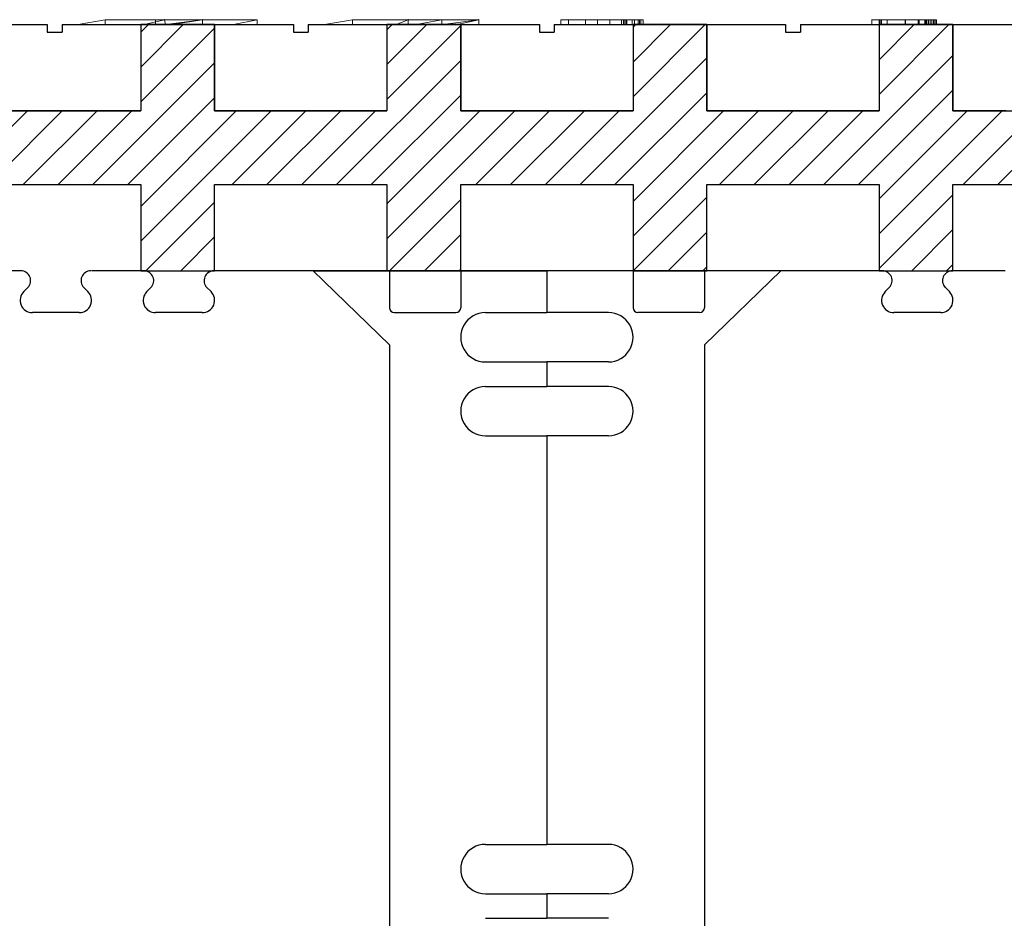
# Model space of a CAD drawing. Extents: x -22 to 149, y -36 to 89.
# Drawn here: x 63 to 83, y -14 to 4 of the extents above; entities that cross this region are included whole.
import ezdxf

# ---------------------------------------------------------------- set-up
doc = ezdxf.new("R2010")
doc.units = 0
doc.header["$MEASUREMENT"] = 0
doc.layers.add('1', color=7, linetype='CONTINUOUS')
doc.layers.add('20', color=84, linetype='CONTINUOUS')

msp = doc.modelspace()

# ---------------------------------------------------------------- linework, layer by layer
at = {"layer": '1', "color": 7, "linetype": 'CONTINUOUS'}
for p, q in [((58.393, 4.022), (63.093, 4.022)), ((63.093, 4.022), (63.093, 3.872)), ((63.393, 4.022), (63.393, 3.872)), ((63.393, 4.022), (68.093, 4.022)), ((64.993, 4.022), (64.993, 2.272)), ((64.993, 3.867), (65.148, 4.022)), ((64.993, 3.16), (65.855, 4.022)), ((66.493, 4.022), (66.493, 2.272)), ((68.093, 4.022), (68.093, 3.872)), ((68.393, 4.022), (68.393, 3.872)), ((68.393, 4.022), (73.093, 4.022)), ((69.993, 4.022), (69.993, 2.272)), ((69.993, 3.917), (70.098, 4.022)), ((69.993, 3.21), (70.805, 4.022)), ((69.993, 2.503), (71.493, 4.003)), ((71.493, 4.022), (71.493, 2.272)), ((73.093, 4.022), (73.093, 3.872)), ((73.393, 4.022), (73.393, 3.872)), ((73.393, 4.022), (78.093, 4.022)), ((74.993, 4.022), (74.993, 2.272)), ((74.993, 3.967), (75.048, 4.022)), ((74.993, 3.26), (75.755, 4.022)), ((74.993, 2.553), (76.462, 4.022)), ((76.493, 4.022), (76.493, 2.272)), ((78.093, 4.022), (78.093, 3.872)), ((78.393, 4.022), (78.393, 3.872)), ((78.393, 4.022), (83.093, 4.022)), ((79.993, 4.022), (79.993, 2.272)), ((79.993, 4.017), (79.997, 4.022)), ((79.993, 3.31), (80.704, 4.022)), ((79.993, 2.603), (81.411, 4.022)), ((81.493, 4.022), (81.493, 2.272)), ((63.093, 3.872), (63.393, 3.872)), ((64.993, 2.452), (66.493, 3.952)), ((68.093, 3.872), (68.393, 3.872)), ((73.093, 3.872), (73.393, 3.872)), ((78.093, 3.872), (78.393, 3.872)), ((64.019, 0.772), (66.493, 3.245)), ((68.969, 0.772), (71.493, 3.296)), ((73.919, 0.772), (76.493, 3.346)), ((78.869, 0.772), (81.493, 3.396)), ((74.626, 0.772), (76.493, 2.639)), ((79.576, 0.772), (81.493, 2.689)), ((64.727, 0.772), (66.493, 2.538)), ((69.676, 0.772), (71.493, 2.589)), ((59.993, -0.426), (62.691, 2.272)), ((61.493, 2.272), (64.993, 2.272)), ((61.898, 0.772), (63.398, 2.272)), ((62.605, 0.772), (64.105, 2.272)), ((63.312, 0.772), (64.812, 2.272)), ((64.993, 0.331), (66.934, 2.272)), ((64.993, -0.376), (67.641, 2.272)), ((66.493, 2.272), (69.993, 2.272)), ((66.848, 0.772), (68.348, 2.272)), ((67.555, 0.772), (69.055, 2.272)), ((68.262, 0.772), (69.762, 2.272)), ((69.993, 0.381), (71.883, 2.272)), ((69.993, -0.326), (72.59, 2.272)), ((71.493, 2.272), (74.993, 2.272)), ((71.798, 0.772), (73.298, 2.272)), ((72.505, 0.772), (74.005, 2.272)), ((73.212, 0.772), (74.712, 2.272)), ((74.993, 0.432), (76.833, 2.272)), ((74.993, -0.275), (77.54, 2.272)), ((76.493, 2.272), (79.993, 2.272)), ((76.747, 0.772), (78.247, 2.272)), ((77.454, 0.772), (78.954, 2.272)), ((78.162, 0.772), (79.662, 2.272)), ((79.993, 0.482), (81.783, 2.272)), ((79.993, -0.225), (82.49, 2.272)), ((81.493, 2.272), (84.993, 2.272)), ((81.697, 0.772), (83.197, 2.272)), ((82.404, 0.772), (83.904, 2.272)), ((61.493, 0.772), (64.993, 0.772)), ((64.993, 0.772), (64.993, 0.772)), ((64.993, 0.772), (64.993, -0.978)), ((66.493, -0.978), (66.493, 0.772)), ((66.493, 0.772), (66.493, 0.772)), ((66.493, 0.772), (69.993, 0.772)), ((69.993, 0.772), (69.993, 0.772)), ((69.993, 0.772), (69.993, -0.978)), ((71.493, -0.978), (71.493, 0.772)), ((71.493, 0.772), (71.493, 0.772)), ((71.493, 0.772), (74.993, 0.772)), ((74.993, 0.772), (74.993, 0.772)), ((74.993, 0.772), (74.993, -0.978)), ((76.493, -0.978), (76.493, 0.772)), ((76.493, 0.772), (76.493, 0.772)), ((76.493, 0.772), (79.993, 0.772)), ((79.993, 0.772), (79.993, 0.772)), ((79.993, 0.772), (79.993, -0.978)), ((81.493, -0.978), (81.493, 0.772)), ((81.493, 0.772), (81.493, 0.772)), ((81.493, 0.772), (84.993, 0.772)), ((65.098, -0.978), (66.493, 0.417)), ((70.048, -0.978), (71.493, 0.467)), ((74.997, -0.978), (76.493, 0.517)), ((79.993, -0.932), (81.493, 0.568)), ((75.704, -0.978), (76.493, -0.19)), ((80.654, -0.978), (81.493, -0.139)), ((65.805, -0.978), (66.493, -0.29)), ((70.755, -0.978), (71.493, -0.24)), ((62.556, -0.978), (61.493, -0.978)), ((65.056, -0.978), (63.993, -0.978)), ((64.993, -0.978), (64.993, -0.978)), ((64.993, -0.978), (66.493, -0.978)), ((73.243, -0.978), (66.493, -0.978)), ((66.493, -0.978), (66.493, -0.978)), ((70.043, -2.478), (68.493, -0.978)), ((68.493, -0.978), (73.243, -0.978)), ((69.993, -0.978), (69.993, -0.978)), ((69.993, -0.978), (71.493, -0.978)), ((70.043, -0.978), (70.043, -1.728)), ((71.462, -0.978), (71.493, -0.947)), ((71.493, -0.978), (71.493, -1.728)), ((71.493, -0.978), (71.493, -0.978)), ((80.056, -0.978), (73.243, -0.978)), ((77.993, -0.978), (73.243, -0.978)), ((73.243, -0.978), (73.243, -1.828)), ((74.993, -0.978), (74.993, -1.728)), ((74.993, -0.978), (74.993, -0.978)), ((74.993, -0.978), (76.493, -0.978)), ((76.412, -0.978), (76.493, -0.897)), ((76.443, -2.478), (77.993, -0.978)), ((76.443, -0.978), (76.443, -1.728)), ((76.493, -0.978), (76.493, -0.978)), ((79.993, -0.978), (79.993, -0.978)), ((79.993, -0.978), (81.493, -0.978)), ((81.361, -0.978), (81.493, -0.847)), ((82.556, -0.978), (81.493, -0.978)), ((81.493, -0.978), (81.493, -0.978)), ((62.616, -1.401), (62.698, -1.319)), ((63.92, -1.401), (63.838, -1.319)), ((65.116, -1.401), (65.198, -1.319)), ((66.42, -1.401), (66.338, -1.319)), ((80.116, -1.401), (80.198, -1.319)), ((81.42, -1.401), (81.338, -1.319)), ((63.743, -1.828), (62.793, -1.828)), ((66.243, -1.828), (65.293, -1.828)), ((70.143, -1.828), (71.393, -1.828)), ((71.993, -1.828), (73.243, -1.828)), ((74.493, -1.828), (73.243, -1.828)), ((76.343, -1.828), (75.093, -1.828)), ((81.243, -1.828), (80.293, -1.828)), ((70.043, -2.478), (70.043, -14.478)), ((76.443, -2.478), (76.443, -14.478)), ((71.993, -2.828), (73.243, -2.828)), ((74.493, -2.828), (73.243, -2.828)), ((73.243, -2.828), (73.243, -3.328)), ((71.993, -3.328), (73.243, -3.328)), ((74.493, -3.328), (73.243, -3.328)), ((71.993, -4.328), (73.243, -4.328)), ((74.493, -4.328), (73.243, -4.328)), ((73.243, -4.328), (73.243, -12.628)), ((71.993, -12.628), (73.243, -12.628)), ((74.493, -12.628), (73.243, -12.628)), ((71.993, -13.628), (73.243, -13.628)), ((74.493, -13.628), (73.243, -13.628)), ((73.243, -13.628), (73.243, -14.128)), ((71.993, -14.128), (73.243, -14.128)), ((74.493, -14.128), (73.243, -14.128))]:
    msp.add_line(p, q, dxfattribs=at)
for centre, radius, start, end in [((62.556, -1.178), 0.2, 314.9931, 90.0266), ((63.979, -1.178), 0.2, 90, 225.0014), ((65.056, -1.178), 0.2, 314.9931, 90.0266), ((66.479, -1.178), 0.2, 90, 225.0014), ((80.056, -1.178), 0.2, 314.9931, 90.0266), ((81.479, -1.178), 0.2, 90, 225.0014), ((62.793, -1.578), 0.25, 134.9908, 270.0006), ((63.743, -1.578), 0.25, 269.9987, 45.0014), ((65.293, -1.578), 0.25, 134.9908, 270.0006), ((66.243, -1.578), 0.25, 269.9987, 45.0014), ((80.293, -1.578), 0.25, 134.9908, 270.0006), ((81.243, -1.578), 0.25, 269.9987, 45.0014), ((70.143, -1.728), 0.1, 180, 270), ((71.393, -1.728), 0.1, 270, 360), ((75.093, -1.728), 0.1, 180, 270), ((76.343, -1.728), 0.1, 270, 360), ((71.993, -2.328), 0.5, 89.9998, 270), ((74.493, -2.328), 0.5, 270, 90.0002), ((71.993, -3.828), 0.5, 90, 270.001), ((74.493, -3.828), 0.5, 269.999, 90), ((71.993, -13.128), 0.5, 89.999, 270), ((74.493, -13.128), 0.5, 270, 90.001)]:
    msp.add_arc(centre, radius, start, end, dxfattribs=at)
at = {"layer": '1', "color": 7, "linetype": 'CONTINUOUS', "invisible_edges": 5}
for points in [[(64.993, 3.872), (66.493, 2.942), (66.493, 3.092), (64.993, 4.022)], [(64.993, 4.022), (66.493, 3.092), (66.493, 3.872), (66.251, 4.022)], [(66.251, 4.022), (66.493, 3.872), (66.493, 4.022)], [(69.993, 3.872), (71.493, 2.942), (71.493, 3.092), (69.993, 4.022)], [(69.993, 4.022), (71.493, 3.092), (71.493, 3.872), (71.251, 4.022)], [(71.251, 4.022), (71.493, 3.872), (71.493, 4.022)], [(74.993, 3.872), (76.493, 2.942), (76.493, 3.092), (74.993, 4.022)], [(74.993, 4.022), (76.493, 3.092), (76.493, 3.872), (76.251, 4.022)], [(76.251, 4.022), (76.493, 3.872), (76.493, 4.022)], [(79.993, 3.872), (81.493, 2.942), (81.493, 3.092), (79.993, 4.022)], [(79.993, 4.022), (81.493, 3.092), (81.493, 3.872), (81.251, 4.022)], [(81.251, 4.022), (81.493, 3.872), (81.493, 4.022)], [(64.993, 3.202), (66.493, 2.272), (66.493, 2.942), (64.993, 3.872)], [(69.993, 3.202), (71.493, 2.272), (71.493, 2.942), (69.993, 3.872)], [(74.993, 3.202), (76.493, 2.272), (76.493, 2.942), (74.993, 3.872)], [(79.993, 3.202), (81.493, 2.272), (81.493, 2.942), (79.993, 3.872)], [(59.993, 3.052), (63.67, 0.772), (63.912, 0.772), (59.993, 3.202)], [(64.993, 3.052), (68.67, 0.772), (68.912, 0.772), (64.993, 3.202)], [(69.993, 3.052), (73.67, 0.772), (73.912, 0.772), (69.993, 3.202)], [(74.993, 3.052), (78.67, 0.772), (78.912, 0.772), (74.993, 3.202)], [(79.993, 3.052), (83.67, 0.772), (83.912, 0.772), (79.993, 3.202)], [(59.993, 2.272), (62.412, 0.772), (63.67, 0.772), (59.993, 3.052)], [(64.993, 2.272), (67.412, 0.772), (68.67, 0.772), (64.993, 3.052)], [(69.993, 2.272), (72.412, 0.772), (73.67, 0.772), (69.993, 3.052)], [(74.993, 2.272), (77.412, 0.772), (78.67, 0.772), (74.993, 3.052)], [(79.993, 2.272), (82.412, 0.772), (83.67, 0.772), (79.993, 3.052)], [(61.493, 2.272), (63.912, 0.772), (64.993, 0.772), (62.573, 2.272)], [(62.573, 2.272), (66.493, -0.158), (66.493, -0.008), (62.815, 2.272)], [(62.815, 2.272), (66.493, -0.008), (66.493, 0.772), (64.073, 2.272)], [(64.073, 2.272), (66.493, 0.772), (66.734, 0.772), (64.315, 2.272)], [(64.315, 2.272), (66.734, 0.772), (67.17, 0.772), (64.751, 2.272)], [(64.751, 2.272), (67.17, 0.772), (67.412, 0.772), (64.993, 2.272)], [(66.493, 2.272), (68.912, 0.772), (69.993, 0.772), (67.573, 2.272)], [(67.573, 2.272), (71.493, -0.158), (71.493, -0.008), (67.815, 2.272)], [(67.815, 2.272), (71.493, -0.008), (71.493, 0.772), (69.073, 2.272)], [(69.073, 2.272), (71.493, 0.772), (71.734, 0.772), (69.315, 2.272)], [(69.315, 2.272), (71.734, 0.772), (72.17, 0.772), (69.751, 2.272)], [(69.751, 2.272), (72.17, 0.772), (72.412, 0.772), (69.993, 2.272)], [(71.493, 2.272), (73.912, 0.772), (74.993, 0.772), (72.573, 2.272)], [(72.573, 2.272), (76.493, -0.158), (76.493, -0.008), (72.815, 2.272)], [(72.815, 2.272), (76.493, -0.008), (76.493, 0.772), (74.073, 2.272)], [(74.073, 2.272), (76.493, 0.772), (76.734, 0.772), (74.315, 2.272)], [(74.315, 2.272), (76.734, 0.772), (77.17, 0.772), (74.751, 2.272)], [(74.751, 2.272), (77.17, 0.772), (77.412, 0.772), (74.993, 2.272)], [(76.493, 2.272), (78.912, 0.772), (79.993, 0.772), (77.573, 2.272)], [(77.573, 2.272), (81.493, -0.158), (81.493, -0.008), (77.815, 2.272)], [(77.815, 2.272), (81.493, -0.008), (81.493, 0.772), (79.073, 2.272)], [(79.073, 2.272), (81.493, 0.772), (81.734, 0.772), (79.315, 2.272)], [(79.315, 2.272), (81.734, 0.772), (82.17, 0.772), (79.751, 2.272)], [(79.751, 2.272), (82.17, 0.772), (82.412, 0.772), (79.993, 2.272)], [(81.493, 2.272), (83.912, 0.772), (84.993, 0.772), (82.573, 2.272)], [(64.993, 0.102), (66.493, -0.828), (66.493, -0.158), (64.993, 0.772)], [(69.993, 0.102), (71.493, -0.828), (71.493, -0.158), (69.993, 0.772)], [(74.993, 0.102), (76.493, -0.828), (76.493, -0.158), (74.993, 0.772)], [(79.993, 0.102), (81.493, -0.828), (81.493, -0.158), (79.993, 0.772)], [(64.993, -0.048), (66.493, -0.978), (66.493, -0.828), (64.993, 0.102)], [(69.993, -0.048), (71.493, -0.978), (71.493, -0.828), (69.993, 0.102)], [(74.993, -0.048), (76.493, -0.978), (76.493, -0.828), (74.993, 0.102)], [(79.993, -0.048), (81.493, -0.978), (81.493, -0.828), (79.993, 0.102)], [(64.993, -0.828), (65.235, -0.978), (66.493, -0.978), (64.993, -0.048)], [(69.993, -0.828), (70.235, -0.978), (71.493, -0.978), (69.993, -0.048)], [(74.993, -0.828), (75.235, -0.978), (76.493, -0.978), (74.993, -0.048)], [(79.993, -0.828), (80.235, -0.978), (81.493, -0.978), (79.993, -0.048)], [(64.993, -0.978), (64.993, -0.978), (65.235, -0.978), (64.993, -0.828)], [(69.993, -0.978), (69.993, -0.978), (70.235, -0.978), (69.993, -0.828)], [(74.993, -0.978), (74.993, -0.978), (75.235, -0.978), (74.993, -0.828)], [(79.993, -0.978), (79.993, -0.978), (80.235, -0.978), (79.993, -0.828)]]:
    msp.add_3dface(points, dxfattribs=at)
at = {"layer": '20', "lineweight": 0, "extrusion": (0, 1.22461e-16, -1)}
for p, q in [((63.712, 4.022, -30.425), (63.712, 4.022, -27.846)), ((63.712, 4.022, -27.846), (66.783, 4.022, -27.846)), ((64.336, 4.022, -30.846), (63.712, 4.022, -30.425)), ((64.269, 4.122, -28.3), (63.724, 4.022, -27.846)), ((64.269, 4.122, -30.846), (63.724, 4.022, -30.493)), ((64.269, 4.122, -28.3), (63.724, 4.022, -27.846)), ((64.269, 4.122, -30.846), (63.724, 4.022, -30.493)), ((65.291, 4.122, -30.846), (64.269, 4.122, -30.846)), ((64.269, 4.122, -30.846), (64.269, 4.122, -28.3)), ((65.472, 4.122, -28.3), (64.269, 4.122, -28.3)), ((64.269, 4.122, -30.846), (64.269, 4.122, -28.3)), ((64.269, 4.122, -28.3), (65.472, 4.122, -28.3)), ((65.291, 4.122, -30.846), (64.269, 4.122, -30.846)), ((64.269, 4.122, -30.846), (64.269, 4.022, -30.846)), ((64.269, 4.122, -30.846), (64.269, 4.022, -30.846)), ((67.208, 4.022, -30.846), (64.336, 4.022, -30.846)), ((65.472, 4.122, -28.3), (65.063, 4.022, -27.846)), ((65.472, 4.122, -28.3), (65.063, 4.022, -27.846)), ((65.291, 4.122, -30.846), (65.472, 4.122, -28.3)), ((65.472, 4.122, -28.3), (65.291, 4.122, -30.846)), ((65.291, 4.122, -30.846), (65.472, 4.122, -30.634)), ((65.291, 4.122, -30.846), (65.291, 4.022, -30.846)), ((65.291, 4.122, -30.846), (66.244, 4.122, -29.729)), ((65.291, 4.022, -30.846), (65.291, 4.122, -30.846)), ((65.472, 4.122, -30.634), (65.472, 4.122, -29.496)), ((65.472, 4.122, -29.496), (66.244, 4.122, -28.752)), ((65.472, 4.122, -30.634), (66.244, 4.122, -29.729)), ((65.472, 4.122, -28.3), (65.472, 4.122, -30.634)), ((65.472, 4.122, -28.3), (65.495, 4.022, -28.119)), ((65.472, 4.122, -29.496), (65.495, 4.022, -28.119)), ((65.472, 4.122, -29.496), (66.244, 4.122, -28.752)), ((65.495, 4.022, -28.119), (65.472, 4.122, -29.496)), ((65.472, 4.122, -28.3), (65.472, 4.122, -29.496)), ((65.495, 4.022, -28.119), (65.472, 4.122, -28.3)), ((66.244, 4.122, -28.3), (65.495, 4.022, -27.846)), ((66.244, 4.122, -28.752), (65.495, 4.022, -28.119)), ((66.244, 4.122, -28.3), (65.495, 4.022, -27.846)), ((65.495, 4.022, -28.119), (66.244, 4.122, -28.752)), ((65.535, 4.022, -30.239), (65.535, 4.022, -29.002)), ((65.535, 4.022, -30.239), (65.535, 4.022, -29.002)), ((65.627, 4.022, -30.452), (66.244, 4.122, -29.729)), ((65.627, 4.022, -30.452), (66.244, 4.122, -29.729)), ((66.244, 4.122, -30.846), (65.627, 4.022, -30.452)), ((66.244, 4.122, -30.846), (65.627, 4.022, -30.452)), ((66.024, 4.022, -36.43), (66.18, 4.022, -36.43)), ((66.024, 4.022, -36.13), (66.024, 4.022, -36.43)), ((66.18, 4.022, -34.93), (66.024, 4.022, -34.93)), ((66.024, 4.022, -34.93), (66.024, 4.022, -35.23)), ((66.528, 4.022, -35.68), (66.024, 4.022, -35.23)), ((66.024, 4.022, -36.13), (66.528, 4.022, -35.68)), ((66.774, 4.022, -35.46), (66.18, 4.022, -34.93)), ((66.18, 4.022, -36.43), (66.774, 4.022, -35.9)), ((66.244, 4.122, -29.729), (66.244, 4.122, -28.752)), ((67.356, 4.122, -30.846), (66.244, 4.122, -30.846)), ((66.244, 4.122, -30.846), (66.244, 4.122, -28.3)), ((67.356, 4.122, -28.3), (66.244, 4.122, -28.3)), ((66.244, 4.122, -28.752), (66.244, 4.122, -28.3)), ((66.244, 4.122, -28.3), (67.356, 4.122, -28.3)), ((67.356, 4.122, -30.846), (66.244, 4.122, -30.846)), ((66.244, 4.122, -30.846), (66.244, 4.022, -30.846)), ((66.244, 4.122, -30.846), (66.244, 4.122, -29.729)), ((66.244, 4.022, -30.846), (66.244, 4.122, -30.846)), ((67.368, 4.022, -36.43), (66.774, 4.022, -35.9)), ((66.774, 4.022, -35.46), (67.368, 4.022, -34.93)), ((66.783, 4.022, -27.846), (67.208, 4.022, -28.3)), ((67.356, 4.122, -28.3), (66.88, 4.022, -27.846)), ((66.88, 4.022, -27.846), (67.356, 4.122, -28.3)), ((67.524, 4.022, -36.13), (67.02, 4.022, -35.68)), ((67.02, 4.022, -35.68), (67.524, 4.022, -35.23)), ((67.208, 4.022, -28.3), (67.208, 4.022, -30.846)), ((67.356, 4.122, -30.846), (67.356, 4.122, -28.3)), ((67.356, 4.122, -28.3), (67.356, 4.122, -30.846)), ((67.356, 4.122, -30.846), (67.356, 4.022, -30.846)), ((67.356, 4.122, -28.3), (67.356, 4.022, -28.3)), ((67.356, 4.122, -30.846), (67.356, 4.022, -30.846)), ((67.356, 4.122, -28.3), (67.356, 4.022, -28.3)), ((67.524, 4.022, -34.93), (67.368, 4.022, -34.93)), ((67.368, 4.022, -36.43), (67.524, 4.022, -36.43)), ((67.524, 4.022, -34.93), (67.524, 4.022, -35.23)), ((67.524, 4.022, -36.13), (67.524, 4.022, -36.43)), ((68.724, 4.022, -30.493), (68.724, 4.022, -27.846)), ((68.724, 4.022, -27.846), (70.063, 4.022, -27.846)), ((69.269, 4.022, -30.846), (68.724, 4.022, -30.493)), ((69.293, 4.122, -28.3), (68.726, 4.022, -27.846)), ((69.293, 4.122, -30.846), (68.726, 4.022, -30.493)), ((69.293, 4.122, -28.3), (68.726, 4.022, -27.846)), ((68.726, 4.022, -30.493), (69.293, 4.122, -30.846)), ((70.291, 4.022, -30.846), (69.269, 4.022, -30.846)), ((71.858, 4.122, -28.903), (69.293, 4.122, -28.903)), ((69.293, 4.122, -28.903), (69.293, 4.122, -28.3)), ((71.858, 4.122, -28.3), (69.293, 4.122, -28.3)), ((70.178, 4.122, -29.814), (69.293, 4.122, -29.814)), ((69.293, 4.122, -29.814), (69.293, 4.122, -29.369)), ((70.178, 4.122, -29.369), (69.293, 4.122, -29.369)), ((71.858, 4.122, -30.217), (69.293, 4.122, -30.217)), ((69.293, 4.122, -30.217), (69.293, 4.122, -30.846)), ((71.858, 4.122, -30.846), (69.293, 4.122, -30.846)), ((69.293, 4.122, -30.217), (69.293, 4.122, -29.814)), ((69.293, 4.122, -29.814), (70.428, 4.122, -29.814)), ((69.293, 4.122, -30.217), (70.428, 4.122, -30.217)), ((69.293, 4.122, -29.369), (69.293, 4.122, -28.903)), ((69.293, 4.122, -28.903), (70.428, 4.122, -28.903)), ((69.293, 4.122, -29.369), (70.428, 4.122, -29.369)), ((69.293, 4.122, -30.846), (69.293, 4.122, -28.3)), ((69.293, 4.122, -28.3), (71.858, 4.122, -28.3)), ((71.858, 4.122, -30.846), (69.293, 4.122, -30.846)), ((69.293, 4.122, -30.846), (69.293, 4.022, -30.846)), ((69.293, 4.122, -30.846), (69.293, 4.022, -30.846)), ((70.495, 4.022, -28.119), (70.063, 4.022, -27.846)), ((71.109, 4.122, -29.814), (70.178, 4.122, -29.814)), ((70.178, 4.122, -29.814), (70.178, 4.122, -29.369)), ((71.109, 4.122, -29.369), (70.178, 4.122, -29.369)), ((70.178, 4.122, -29.814), (70.178, 4.122, -29.369)), ((70.428, 4.122, -29.814), (70.178, 4.022, -29.814)), ((70.291, 4.022, -30.846), (70.627, 4.022, -30.452)), ((70.428, 4.122, -30.217), (70.428, 4.122, -29.814)), ((70.428, 4.122, -29.369), (70.428, 4.122, -28.903)), ((71.858, 4.122, -28.903), (70.428, 4.122, -28.903)), ((70.428, 4.122, -28.903), (70.428, 4.022, -28.903)), ((70.428, 4.122, -30.217), (70.428, 4.022, -29.814)), ((70.428, 4.022, -29.814), (70.428, 4.122, -29.814)), ((70.428, 4.122, -30.217), (70.428, 4.122, -29.814)), ((70.428, 4.022, -29.814), (70.428, 4.122, -30.217)), ((71.858, 4.122, -30.217), (70.428, 4.122, -30.217)), ((71.109, 4.122, -29.814), (70.428, 4.122, -29.814)), ((70.428, 4.122, -29.369), (70.428, 4.022, -28.903)), ((70.428, 4.022, -28.903), (70.428, 4.122, -28.903)), ((70.428, 4.122, -29.369), (70.428, 4.122, -28.903)), ((70.428, 4.022, -28.903), (70.428, 4.122, -29.369)), ((71.109, 4.122, -29.369), (70.428, 4.122, -29.369)), ((70.495, 4.022, -28.119), (70.495, 4.022, -27.846)), ((70.495, 4.022, -27.846), (71.88, 4.022, -27.846)), ((70.587, 4.022, -28.903), (71.109, 4.122, -29.369)), ((70.587, 4.022, -28.903), (71.109, 4.122, -29.369)), ((71.244, 4.022, -30.846), (70.627, 4.022, -30.452)), ((71.109, 4.122, -29.814), (71.109, 4.122, -29.369)), ((71.109, 4.122, -29.369), (71.109, 4.122, -29.814)), ((71.109, 4.122, -29.814), (71.109, 4.022, -29.814)), ((71.109, 4.122, -29.369), (71.109, 4.022, -29.369)), ((71.109, 4.122, -29.814), (71.109, 4.022, -29.814)), ((71.109, 4.122, -29.369), (71.109, 4.022, -29.369)), ((71.858, 4.122, -28.3), (71.13, 4.022, -27.846)), ((71.13, 4.022, -27.846), (71.858, 4.122, -28.3)), ((71.418, 4.022, -29.814), (71.858, 4.122, -30.217)), ((71.418, 4.022, -29.814), (71.858, 4.122, -30.217)), ((71.418, 4.022, -29.814), (71.858, 4.122, -30.217)), ((71.418, 4.022, -29.814), (71.858, 4.122, -30.217)), ((71.858, 4.122, -28.903), (71.858, 4.122, -28.3)), ((71.858, 4.122, -30.217), (71.858, 4.122, -30.846)), ((71.858, 4.122, -28.3), (71.858, 4.122, -28.903)), ((71.858, 4.122, -28.903), (71.858, 4.022, -28.903)), ((71.858, 4.122, -28.3), (71.858, 4.022, -28.3)), ((71.858, 4.122, -30.217), (71.858, 4.122, -30.846)), ((71.858, 4.122, -30.846), (71.858, 4.022, -30.846)), ((71.858, 4.122, -30.217), (71.858, 4.022, -30.217)), ((71.858, 4.122, -28.903), (71.858, 4.022, -28.903)), ((71.858, 4.122, -30.846), (71.858, 4.022, -30.846)), ((71.858, 4.122, -28.3), (71.858, 4.022, -28.3)), ((71.858, 4.122, -30.217), (71.858, 4.022, -30.217)), ((73.524, 4.122, -23.73), (73.524, 4.022, -23.73)), ((73.524, 4.122, -23.43), (73.524, 4.022, -23.43)), ((73.524, 4.122, -23.43), (74.028, 4.122, -22.98)), ((73.524, 4.122, -23.73), (73.68, 4.122, -23.73)), ((73.524, 4.122, -23.43), (73.524, 4.122, -23.73)), ((73.524, 4.122, -22.23), (73.524, 4.022, -22.23)), ((73.524, 4.122, -22.53), (73.524, 4.022, -22.53)), ((74.028, 4.122, -22.98), (73.524, 4.122, -22.53)), ((73.524, 4.122, -22.23), (73.524, 4.122, -22.53)), ((73.68, 4.122, -22.23), (73.524, 4.122, -22.23)), ((73.68, 4.122, -23.73), (73.68, 4.022, -23.73)), ((73.68, 4.122, -23.73), (74.274, 4.122, -23.2)), ((73.68, 4.122, -22.23), (73.68, 4.022, -22.23)), ((74.274, 4.122, -22.76), (73.68, 4.122, -22.23)), ((73.726, 4.022, -30.493), (73.726, 4.022, -27.846)), ((73.726, 4.022, -30.493), (74.293, 4.022, -30.846)), ((74.028, 4.122, -22.98), (74.274, 4.122, -23.2)), ((74.028, 4.122, -22.98), (74.388, 4.122, -22.862)), ((74.028, 4.122, -22.98), (74.868, 4.122, -22.23)), ((74.028, 4.122, -22.98), (74.028, 4.022, -22.98)), ((74.028, 4.122, -22.98), (74.274, 4.122, -22.76)), ((74.868, 4.122, -23.73), (74.028, 4.122, -22.98)), ((74.274, 4.122, -22.76), (74.274, 4.022, -22.76)), ((74.274, 4.122, -23.2), (74.274, 4.022, -23.2)), ((74.388, 4.122, -22.862), (74.52, 4.122, -22.98)), ((75.024, 4.122, -23.43), (74.388, 4.122, -22.862)), ((74.52, 4.122, -22.98), (75.024, 4.122, -22.53)), ((74.52, 4.122, -22.98), (74.52, 4.022, -22.98)), ((74.76, 4.122, -29.145), (74.76, 4.022, -29.145)), ((74.801, 4.122, -29.145), (74.801, 4.022, -29.145)), ((74.826, 4.122, -29.314), (74.826, 4.022, -29.314)), ((74.826, 4.122, -28.967), (74.826, 4.022, -28.967)), ((74.851, 4.122, -29.02), (74.851, 4.022, -29.02)), ((74.851, 4.122, -29.262), (74.851, 4.022, -29.262)), ((74.868, 4.122, -22.23), (74.868, 4.022, -22.23)), ((75.024, 4.122, -22.23), (74.868, 4.122, -22.23)), ((74.868, 4.122, -23.73), (74.868, 4.022, -23.73)), ((74.868, 4.122, -23.73), (75.024, 4.122, -23.73)), ((74.975, 4.122, -29.311), (74.975, 4.022, -29.311)), ((74.975, 4.122, -28.978), (74.975, 4.022, -28.978)), ((74.975, 4.122, -29.374), (74.975, 4.022, -29.374)), ((74.975, 4.122, -28.915), (74.975, 4.022, -28.915)), ((75.024, 4.122, -22.53), (75.024, 4.022, -22.53)), ((75.024, 4.122, -22.23), (75.024, 4.022, -22.23)), ((75.024, 4.122, -22.23), (75.024, 4.122, -22.53)), ((75.024, 4.122, -23.73), (75.024, 4.022, -23.73)), ((75.024, 4.122, -23.43), (75.024, 4.022, -23.43)), ((75.024, 4.122, -23.43), (75.024, 4.122, -23.73)), ((75.097, 4.122, -29.262), (75.097, 4.022, -29.262)), ((75.097, 4.122, -29.02), (75.097, 4.022, -29.02)), ((75.123, 4.122, -28.967), (75.123, 4.022, -28.967)), ((75.123, 4.122, -29.314), (75.123, 4.022, -29.314)), ((75.155, 4.122, -29.145), (75.155, 4.022, -29.145)), ((75.197, 4.122, -29.145), (75.197, 4.022, -29.145)), ((79.842, 4.122, -29.363), (79.842, 4.022, -29.363)), ((79.868, 4.022, -23.73), (80.024, 4.022, -23.73)), ((80.024, 4.022, -22.23), (79.868, 4.022, -22.23)), ((79.996, 4.122, -28.737), (79.996, 4.022, -28.737)), ((80.014, 4.122, -30), (80.014, 4.022, -30)), ((80.024, 4.022, -23.43), (80.024, 4.022, -23.73)), ((80.024, 4.022, -22.23), (80.024, 4.022, -22.53)), ((80.044, 4.122, -29.365), (80.044, 4.022, -29.365)), ((80.159, 4.122, -28.848), (80.159, 4.022, -28.848)), ((80.159, 4.122, -29.888), (80.159, 4.022, -29.888)), ((80.523, 4.122, -30.121), (80.523, 4.022, -30.121)), ((80.525, 4.122, -28.634), (80.525, 4.022, -28.634)), ((80.526, 4.122, -30.289), (80.526, 4.022, -30.289)), ((80.528, 4.122, -28.465), (80.528, 4.022, -28.465)), ((80.788, 4.122, -30.023), (80.788, 4.022, -30.023)), ((80.808, 4.122, -28.735), (80.808, 4.022, -28.735)), ((80.923, 4.122, -29.788), (80.923, 4.022, -29.788)), ((80.935, 4.122, -30.135), (80.935, 4.022, -30.135)), ((80.956, 4.122, -29.044), (80.956, 4.022, -29.044)), ((80.96, 4.122, -29.717), (80.96, 4.022, -29.717)), ((80.964, 4.122, -28.612), (80.964, 4.022, -28.612)), ((80.993, 4.122, -29.123), (80.993, 4.022, -29.123)), ((81.03, 4.122, -29.693), (81.03, 4.022, -29.693)), ((81.064, 4.122, -29.147), (81.064, 4.022, -29.147)), ((81.096, 4.122, -29.728), (81.096, 4.022, -29.728)), ((81.125, 4.122, -29.803), (81.125, 4.022, -29.803)), ((81.132, 4.122, -29.111), (81.132, 4.022, -29.111)), ((81.159, 4.122, -29.022), (81.159, 4.022, -29.022))]:
    msp.add_line(p, q, dxfattribs=at)
at = {"layer": '20', "lineweight": 0, "extrusion": (0, 1, 1.22461e-16)}
for centre, radius, start, end in [((-75.047, -29.146, 4.122), 0.288, 346.1481, 358.7499), ((-75.091, -29.145, 4.122), 0.331, 358.7499, 359.3816), ((-75.1, -29.145, 4.122), 0.341, 359.3816, 360), ((-75.122, -29.145, 4.122), 0.363, 360, 6.0117), ((-75.035, -29.135, 4.122), 0.275, 6.0117, 13.4186), ((-74.966, -29.166, 4.122), 0.204, 329.6564, 346.1481), ((-75.006, -29.128, 4.122), 0.245, 13.4186, 20.7464), ((-74.973, -29.116, 4.122), 0.21, 20.7464, 28.9906), ((-74.966, -29.112, 4.122), 0.202, 28.9906, 37.0889), ((-74.96, -29.169, 4.122), 0.197, 321.3699, 329.6564), ((-75.026, -29.145, 4.122), 0.225, 0, 12.1844), ((-74.995, -29.145, 4.122), 0.194, 351.7666, 360), ((-74.955, -29.15, 4.122), 0.154, 341.924, 351.7666), ((-74.966, -29.112, 4.122), 0.202, 37.0889, 45.1776), ((-74.968, -29.163, 4.122), 0.207, 313.385, 321.3699), ((-74.948, -29.128, 4.122), 0.145, 12.1844, 29.3732), ((-74.945, -29.154, 4.122), 0.143, 332.3067, 341.924), ((-74.943, -29.155, 4.122), 0.141, 322.5745, 332.3067), ((-74.939, -29.122, 4.122), 0.134, 29.3732, 39.3865), ((-74.969, -29.115, 4.122), 0.206, 45.1776, 45.559), ((-74.97, -29.116, 4.122), 0.207, 45.559, 45.9393), ((-74.986, -29.151, 4.122), 0.229, 308.5834, 314.5965), ((-74.966, -29.133, 4.122), 0.218, 49.8409, 57.6265), ((-74.948, -29.151, 4.122), 0.147, 316.9191, 322.5745), ((-74.942, -29.125, 4.122), 0.138, 39.3865, 49.1726), ((-74.959, -29.141, 4.122), 0.161, 311.6534, 316.9191), ((-74.971, -29.17, 4.122), 0.205, 302.0423, 308.5834), ((-74.961, -29.125, 4.122), 0.208, 57.6265, 65.6804), ((-74.951, -29.13, 4.122), 0.148, 47.6174, 61.3093), ((-74.966, -29.155, 4.122), 0.157, 307.6847, 316.8684), ((-74.967, -29.176, 4.122), 0.197, 293.8483, 302.0423), ((-74.96, -29.163, 4.122), 0.147, 298.0156, 307.6847), ((-74.963, -29.131, 4.122), 0.214, 65.6804, 78.9843), ((-74.959, -29.145, 4.122), 0.165, 61.3093, 73.8761), ((-74.968, -29.175, 4.122), 0.198, 285.6752, 293.8483), ((-74.962, -29.158, 4.122), 0.152, 282.2314, 298.0156), ((-74.97, -29.166, 4.122), 0.207, 277.3536, 285.6752), ((-74.966, -29.169, 4.122), 0.19, 73.8761, 82.8568), ((-74.975, -29.188, 4.122), 0.273, 78.9843, 90), ((-74.975, -29.1, 4.122), 0.211, 270, 282.2314), ((-74.975, -29.235, 4.122), 0.257, 82.8568, 90), ((-74.975, -29.13, 4.122), 0.244, 270, 277.3536), ((-74.975, -29.134, 4.122), 0.24, 264.1807, 270), ((-74.975, -29.191, 4.122), 0.276, 90, 96.9062), ((-74.975, -29.186, 4.122), 0.208, 90, 100.3822), ((-74.975, -29.128, 4.122), 0.183, 263.6752, 270), ((-74.976, -29.142, 4.122), 0.169, 256.9388, 263.6752), ((-74.978, -29.163, 4.122), 0.211, 257.757, 264.1807), ((-74.98, -29.146, 4.122), 0.23, 96.9062, 104.8231), ((-74.979, -29.163, 4.122), 0.185, 100.3822, 111.7456), ((-74.977, -29.146, 4.122), 0.165, 240.8518, 256.9388), ((-74.98, -29.173, 4.122), 0.2, 249.6892, 257.757), ((-74.984, -29.134, 4.122), 0.217, 104.8231, 112.6171), ((-74.978, -29.166, 4.122), 0.188, 111.7456, 120.3764), ((-74.982, -29.178, 4.122), 0.195, 241.4588, 249.6892), ((-74.958, -29.112, 4.122), 0.204, 227.253, 240.8518), ((-74.986, -29.127, 4.122), 0.21, 112.6171, 120.6254), ((-74.967, -29.185, 4.122), 0.209, 120.3764, 128.3154), ((-74.979, -29.173, 4.122), 0.201, 233.0695, 241.4588), ((-74.985, -29.13, 4.122), 0.213, 120.6254, 125.4358), ((-74.991, -29.123, 4.122), 0.175, 224.0363, 232.7208), ((-75.004, -29.145, 4.122), 0.156, 126.4793, 133.9924), ((-74.961, -29.149, 4.122), 0.23, 225.5035, 233.0695), ((-74.978, -29.139, 4.122), 0.225, 125.4358, 130.0605), ((-75.017, -29.132, 4.122), 0.137, 133.9924, 142.277), ((-75.015, -29.146, 4.122), 0.141, 213.785, 224.0363), ((-74.981, -29.132, 4.122), 0.218, 130.7098, 135.8102), ((-74.982, -29.146, 4.122), 0.219, 220.9893, 229.9578), ((-75.02, -29.129, 4.122), 0.133, 142.277, 152.4201), ((-75.022, -29.151, 4.122), 0.133, 203.7984, 213.785), ((-74.991, -29.122, 4.122), 0.204, 135.8102, 141.1742), ((-75.013, -29.133, 4.122), 0.141, 152.4201, 162.1067), ((-75.019, -29.15, 4.122), 0.136, 193.9567, 203.7984), ((-75, -29.162, 4.122), 0.195, 211.1798, 220.9893), ((-75, -29.138, 4.122), 0.155, 162.1067, 172.0033), ((-74.994, -29.12, 4.122), 0.2, 141.1742, 149.3122), ((-75.011, -29.148, 4.122), 0.144, 186.5448, 193.9567), ((-74.95, -29.145, 4.122), 0.205, 172.0033, 180), ((-74.985, -29.145, 4.122), 0.17, 180, 186.5448), ((-74.989, -29.123, 4.122), 0.206, 149.3122, 157.2689), ((-75.001, -29.162, 4.122), 0.194, 202.7683, 211.1798), ((-74.973, -29.129, 4.122), 0.223, 157.2689, 170.1001), ((-74.986, -29.156, 4.122), 0.21, 194.8374, 202.7683), ((-74.969, -29.151, 4.122), 0.228, 186.7877, 194.8374), ((-74.885, -29.145, 4.122), 0.312, 170.1001, 180), ((-74.912, -29.145, 4.122), 0.285, 180, 186.7877), ((-80.122, -29.145, 4.022), 0.363, 360, 6.0117), ((-80.047, -29.146, 4.022), 0.288, 346.1481, 358.7499), ((-80.091, -29.145, 4.022), 0.331, 358.7499, 359.3816), ((-80.1, -29.145, 4.022), 0.341, 359.3816, 360), ((-80.035, -29.135, 4.022), 0.275, 6.0117, 13.4186), ((-80.006, -29.128, 4.022), 0.245, 13.4186, 20.7464), ((-79.966, -29.166, 4.022), 0.204, 329.6564, 346.1481), ((-79.973, -29.116, 4.022), 0.21, 20.7464, 28.9906), ((-79.966, -29.112, 4.022), 0.202, 28.9906, 37.0889), ((-79.96, -29.169, 4.022), 0.197, 321.3699, 329.6564), ((-79.995, -29.145, 4.022), 0.194, 351.7666, 360), ((-80.026, -29.145, 4.022), 0.225, 0, 12.1844), ((-79.955, -29.15, 4.022), 0.154, 341.924, 351.7666), ((-79.966, -29.112, 4.022), 0.202, 37.0889, 45.1776), ((-79.948, -29.128, 4.022), 0.145, 12.1844, 29.3732), ((-79.968, -29.163, 4.022), 0.207, 313.385, 321.3699), ((-79.945, -29.154, 4.022), 0.143, 332.3067, 341.924), ((-79.943, -29.155, 4.022), 0.141, 322.5745, 332.3067), ((-79.939, -29.122, 4.022), 0.134, 29.3732, 39.3865), ((-79.969, -29.115, 4.022), 0.206, 45.1776, 45.559), ((-79.97, -29.116, 4.022), 0.207, 45.559, 45.9393), ((-79.966, -29.133, 4.022), 0.218, 49.8409, 57.6265), ((-79.986, -29.151, 4.022), 0.229, 308.5834, 314.5965), ((-79.948, -29.151, 4.022), 0.147, 316.9191, 322.5745), ((-79.942, -29.125, 4.022), 0.138, 39.3865, 49.1726), ((-79.959, -29.141, 4.022), 0.161, 311.6534, 316.9191), ((-81.375, -29.363, 4.122), 1.534, 354.5318, 360), ((-81.655, -29.363, 4.122), 1.813, 360, 2.6904), ((-81.383, -29.35, 4.122), 1.541, 2.6904, 5.7301), ((-79.971, -29.17, 4.022), 0.205, 302.0423, 308.5834), ((-81.084, -29.39, 4.122), 1.241, 348.1167, 354.5318), ((-81.268, -29.338, 4.122), 1.425, 5.7301, 8.7648), ((-79.961, -29.125, 4.022), 0.208, 57.6265, 65.6804), ((-79.951, -29.13, 4.022), 0.148, 47.6174, 61.3093), ((-79.966, -29.155, 4.022), 0.157, 307.6847, 316.8684), ((-81.077, -29.309, 4.122), 1.232, 8.7648, 12.1507), ((-79.967, -29.176, 4.022), 0.197, 293.8483, 302.0423), ((-80.981, -29.412, 4.122), 1.135, 341.4697, 348.1167), ((-79.96, -29.163, 4.022), 0.147, 298.0156, 307.6847), ((-80.998, -29.292, 4.122), 1.151, 12.1507, 15.5285), ((-79.963, -29.131, 4.022), 0.214, 65.6804, 78.9843), ((-79.959, -29.145, 4.022), 0.165, 61.3093, 73.8761), ((-79.968, -29.175, 4.022), 0.198, 285.6752, 293.8483), ((-80.87, -29.256, 4.122), 1.019, 15.5285, 19.2308), ((-79.962, -29.158, 4.022), 0.152, 282.2314, 298.0156), ((-80.857, -29.454, 4.122), 1.006, 334.1803, 341.4697), ((-80.803, -29.233, 4.122), 0.948, 19.2308, 25.5118), ((-79.966, -29.169, 4.022), 0.19, 73.8761, 82.8568), ((-79.97, -29.166, 4.022), 0.207, 277.3536, 285.6752), ((-79.975, -29.188, 4.022), 0.273, 78.9843, 90), ((-79.975, -29.1, 4.022), 0.211, 270, 282.2314), ((-79.975, -29.235, 4.022), 0.257, 82.8568, 90), ((-79.975, -29.13, 4.022), 0.244, 270, 277.3536), ((-80.696, -29.182, 4.122), 0.829, 25.5118, 32.4644), ((-80.836, -29.464, 4.122), 0.981, 330.5333, 334.1803), ((-79.975, -29.186, 4.022), 0.208, 90, 100.3822), ((-79.975, -29.128, 4.022), 0.183, 263.6752, 270), ((-79.975, -29.191, 4.022), 0.276, 90, 96.9062), ((-79.975, -29.134, 4.022), 0.24, 264.1807, 270), ((-80.823, -29.471, 4.122), 0.967, 326.8457, 330.5333), ((-79.976, -29.142, 4.022), 0.169, 256.9388, 263.6752), ((-80.621, -29.175, 4.122), 0.762, 35.0538, 39.2056), ((-79.978, -29.163, 4.022), 0.211, 257.757, 264.1807), ((-79.98, -29.146, 4.022), 0.23, 96.9062, 104.8231), ((-79.979, -29.163, 4.022), 0.185, 100.3822, 111.7456), ((-80.691, -29.572, 4.122), 0.801, 322.9667, 327.7386), ((-79.977, -29.146, 4.022), 0.165, 240.8518, 256.9388), ((-79.98, -29.173, 4.022), 0.2, 249.6892, 257.757), ((-80.553, -29.12, 4.122), 0.676, 39.2056, 43.7533), ((-79.984, -29.134, 4.022), 0.217, 104.8231, 112.6171), ((-81.645, -29.365, 4.122), 1.601, 0, 3.1748), ((-81.733, -29.365, 4.122), 1.689, 357.2127, 360), ((-81.447, -29.379, 4.122), 1.402, 354.008, 357.2127), ((-81.364, -29.349, 4.122), 1.319, 3.1748, 6.8478), ((-79.978, -29.166, 4.022), 0.188, 111.7456, 120.3764), ((-79.982, -29.178, 4.022), 0.195, 241.4588, 249.6892), ((-80.59, -29.649, 4.122), 0.674, 317.5321, 322.9667), ((-81.327, -29.391, 4.122), 1.282, 350.8085, 354.008), ((-81.211, -29.331, 4.122), 1.166, 6.8478, 13.2166), ((-79.958, -29.112, 4.022), 0.204, 227.253, 240.8518), ((-81.131, -29.423, 4.122), 1.084, 347.1777, 350.8085), ((-80.529, -29.097, 4.122), 0.643, 43.7533, 48.2773), ((-79.986, -29.127, 4.022), 0.21, 112.6171, 120.6254), ((-79.967, -29.185, 4.022), 0.209, 120.3764, 128.3154), ((-81.051, -29.441, 4.122), 1.001, 343.5562, 347.1777), ((-79.979, -29.173, 4.022), 0.201, 233.0695, 241.4588), ((-80.942, -29.267, 4.122), 0.889, 13.2166, 21.0403), ((-80.924, -29.479, 4.122), 0.869, 339.5271, 343.5562), ((-80.544, -29.69, 4.122), 0.613, 308.501, 317.5321), ((-79.985, -29.13, 4.022), 0.213, 120.6254, 125.4358), ((-80.004, -29.145, 4.022), 0.156, 126.4793, 133.9924), ((-79.991, -29.123, 4.022), 0.175, 224.0363, 232.7208), ((-79.961, -29.149, 4.022), 0.23, 225.5035, 233.0695), ((-80.499, -29.063, 4.122), 0.597, 48.2773, 53.0576), ((-79.978, -29.139, 4.022), 0.225, 125.4358, 130.0605), ((-80.874, -29.497, 4.122), 0.816, 335.5129, 339.5271), ((-80.874, -29.241, 4.122), 0.816, 21.0403, 24.9654), ((-80.017, -29.132, 4.022), 0.137, 133.9924, 142.277), ((-80.015, -29.146, 4.022), 0.141, 213.785, 224.0363), ((-79.982, -29.146, 4.022), 0.219, 220.9893, 229.9578), ((-79.981, -29.132, 4.022), 0.218, 130.7098, 135.8102), ((-80.02, -29.129, 4.022), 0.133, 142.277, 152.4201), ((-80.8, -29.531, 4.122), 0.734, 331.1656, 335.5129), ((-80.022, -29.151, 4.022), 0.133, 203.7984, 213.785), ((-80.812, -29.212, 4.122), 0.747, 24.9654, 29.161), ((-79.991, -29.122, 4.022), 0.204, 135.8102, 141.1742), ((-80.013, -29.133, 4.022), 0.141, 152.4201, 162.1067), ((-80.491, -29.052, 4.122), 0.583, 53.0576, 57.8072), ((-80.019, -29.15, 4.022), 0.136, 193.9567, 203.7984), ((-80, -29.138, 4.022), 0.155, 162.1067, 172.0033), ((-80, -29.162, 4.022), 0.195, 211.1798, 220.9893), ((-79.994, -29.12, 4.022), 0.2, 141.1742, 149.3122), ((-80.011, -29.148, 4.022), 0.144, 186.5448, 193.9567), ((-79.95, -29.145, 4.022), 0.205, 172.0033, 180), ((-79.985, -29.145, 4.022), 0.17, 180, 186.5448), ((-80.785, -29.539, 4.122), 0.717, 331.0187, 331.1656), ((-80.783, -29.54, 4.122), 0.715, 330.8715, 331.0187), ((-80.671, -29.166, 4.122), 0.603, 31.858, 37.6753), ((-80.767, -29.536, 4.122), 0.703, 327.7867, 329.9437), ((-80.497, -29.75, 4.122), 0.537, 298.5055, 308.501), ((-79.989, -29.123, 4.022), 0.206, 149.3122, 157.2689), ((-80.001, -29.162, 4.022), 0.194, 202.7683, 211.1798), ((-80.705, -29.576, 4.122), 0.629, 325.4417, 327.7867), ((-79.973, -29.129, 4.022), 0.223, 157.2689, 170.1001), ((-80.485, -29.043, 4.122), 0.573, 57.8072, 62.6244), ((-79.986, -29.156, 4.022), 0.21, 194.8374, 202.7683), ((-80.665, -29.603, 4.122), 0.581, 320.6877, 325.4417), ((-79.969, -29.151, 4.022), 0.228, 186.7877, 194.8374), ((-79.885, -29.145, 4.022), 0.312, 170.1001, 180), ((-80.575, -29.092, 4.122), 0.481, 37.6753, 44.5766), ((-79.912, -29.145, 4.022), 0.285, 180, 186.7877), ((-80.587, -29.667, 4.122), 0.48, 315.1991, 320.6877), ((-80.487, -29.047, 4.122), 0.577, 62.6244, 72.2543), ((-80.537, -29.054, 4.122), 0.428, 44.5766, 55.3936), ((-80.495, -29.754, 4.122), 0.532, 293.5051, 298.5055), ((-80.56, -29.693, 4.122), 0.443, 309.7468, 315.1991), ((-80.528, -29.733, 4.122), 0.391, 303.7616, 309.7468), ((-80.499, -29.744, 4.122), 0.543, 288.582, 293.5051), ((-80.507, -29.012, 4.122), 0.376, 55.3936, 67.3483), ((-80.518, -29.746, 4.122), 0.375, 297.8325, 303.7616), ((-80.511, -29.12, 4.122), 0.654, 72.2543, 81.0107), ((-80.504, -29.73, 4.122), 0.557, 283.625, 288.582), ((-80.512, -29.759, 4.122), 0.36, 291.7237, 297.8325), ((-80.509, -29.016, 4.122), 0.38, 67.3483, 73.3249), ((-80.514, -29.686, 4.122), 0.603, 278.9547, 283.625), ((-80.512, -29.757, 4.122), 0.362, 280.1983, 291.7237), ((-80.516, -29.038, 4.122), 0.403, 73.3249, 79.0393), ((-80.52, -29.178, 4.122), 0.713, 81.0107, 85.7479), ((-80.52, -29.653, 4.122), 0.636, 274.2586, 278.9547), ((-80.52, -29.059, 4.122), 0.425, 79.0393, 84.8022), ((-80.523, -29.696, 4.122), 0.425, 270, 280.1983), ((-80.528, -29.288, 4.122), 0.822, 85.7479, 90), ((-80.526, -29.565, 4.122), 0.725, 270, 274.2586), ((-80.525, -29.121, 4.122), 0.487, 84.8022, 90), ((-80.523, -29.71, 4.122), 0.411, 264.3361, 270), ((-80.525, -29.218, 4.122), 0.584, 90, 93.8452), ((-80.526, -29.576, 4.122), 0.714, 267.7987, 270), ((-80.528, -29.399, 4.122), 0.934, 90, 93.7497), ((-80.528, -29.616, 4.122), 0.673, 265.4987, 267.7987), ((-80.531, -29.128, 4.122), 0.494, 93.8452, 98.2079), ((-80.525, -29.728, 4.122), 0.393, 258.4779, 264.3361), ((-80.531, -29.658, 4.122), 0.631, 256.5508, 265.4987), ((-80.537, -29.26, 4.122), 0.795, 93.7497, 97.9839), ((-80.54, -29.07, 4.122), 0.435, 98.2079, 108.7486), ((-80.525, -29.728, 4.122), 0.392, 246.7654, 258.4779), ((-80.545, -29.205, 4.122), 0.739, 97.9839, 102.2015), ((-80.545, -29.718, 4.122), 0.57, 246.8733, 256.5508), ((-80.567, -28.99, 4.122), 0.35, 108.7486, 121.2021), ((-80.501, -29.671, 4.122), 0.455, 236.3147, 246.7654), ((-80.563, -29.121, 4.122), 0.654, 102.2015, 106.8272), ((-80.571, -28.983, 4.122), 0.343, 121.2021, 127.4399), ((-80.572, -29.091, 4.122), 0.621, 106.8272, 111.428), ((-80.477, -29.636, 4.122), 0.497, 233.8143, 236.3147), ((-80.545, -29.717, 4.122), 0.571, 242.0339, 246.8733), ((-80.454, -29.604, 4.122), 0.536, 231.4524, 233.8143), ((-80.566, -28.99, 4.122), 0.351, 127.4399, 133.5701), ((-80.464, -29.662, 4.122), 0.486, 224.6912, 228.084), ((-80.588, -29.05, 4.122), 0.578, 111.428, 116.2896), ((-80.559, -29.024, 4.122), 0.381, 130.7747, 136.1195), ((-80.49, -29.688, 4.122), 0.448, 221.0865, 224.6912), ((-80.537, -29.701, 4.122), 0.589, 237.3066, 242.0339), ((-80.51, -29.705, 4.122), 0.423, 211.8356, 221.0865), ((-80.556, -29.027, 4.122), 0.385, 136.1195, 141.4246), ((-80.594, -29.038, 4.122), 0.564, 116.2896, 121.119), ((-80.527, -29.686, 4.122), 0.607, 232.5498, 237.3066), ((-80.549, -29.032, 4.122), 0.394, 141.4246, 147.3381), ((-80.531, -29.718, 4.122), 0.397, 202.1366, 211.8356), ((-80.518, -29.052, 4.122), 0.431, 147.3381, 152.8649), ((-80.599, -29.03, 4.122), 0.555, 121.119, 126.0104), ((-80.494, -29.643, 4.122), 0.66, 228.0873, 232.5498), ((-80.524, -29.715, 4.122), 0.405, 196.2909, 202.1366), ((-80.492, -29.066, 4.122), 0.46, 152.8649, 158.4328), ((-80.496, -29.707, 4.122), 0.435, 190.7465, 196.2909), ((-80.417, -29.095, 4.122), 0.54, 158.4328, 163.3655), ((-81.087, -29.8, 4.122), 0.165, 3.9999, 11.0791), ((-81.022, -29.787, 4.122), 0.0986, 11.0791, 21.552), ((-80.597, -29.032, 4.122), 0.557, 126.0104, 128.5871), ((-80.997, -29.777, 4.122), 0.0719, 21.552, 40.0717), ((-80.475, -29.595, 4.122), 0.709, 228.5381, 229.5417), ((-80.365, -29.111, 4.122), 0.595, 163.3655, 168.3219), ((-80.984, -29.766, 4.122), 0.0547, 40.0717, 63.3526), ((-80.492, -29.614, 4.122), 0.683, 227.5062, 228.5381), ((-80.592, -29.038, 4.122), 0.565, 128.5871, 131.1362), ((-80.227, -29.139, 4.122), 0.735, 168.3219, 172.5465), ((-80.529, -29.655, 4.122), 0.629, 218.7256, 227.5062), ((-81.087, -29.038, 4.122), 0.131, 346.7582, 357.5746), ((-81.042, -29.823, 4.122), 0.134, 51.9485, 61.8586), ((-81.06, -29.044, 4.122), 0.103, 333.7792, 346.7582), ((-80.475, -29.074, 4.122), 0.673, 136.6607, 141.082), ((-81.058, -29.046, 4.122), 0.1, 321.9204, 333.7792), ((-81.026, -29.793, 4.122), 0.1, 61.8586, 74.2488), ((-81.067, -29.038, 4.122), 0.112, 311.0509, 321.9204), ((-81.066, -29.042, 4.122), 0.109, 299.3776, 312.0101), ((-81.024, -29.787, 4.122), 0.0939, 74.2488, 83.7649), ((-80.465, -29.083, 4.122), 0.686, 141.082, 145.4387), ((-81.053, -29.065, 4.122), 0.0831, 283.7755, 299.3776), ((-81.025, -29.788, 4.122), 0.0947, 83.7649, 93.2198), ((-80.621, -29.728, 4.122), 0.511, 208.4326, 218.7256), ((-81.019, -29.798, 4.122), 0.106, 96.0801, 107.2841), ((-80.445, -29.096, 4.122), 0.71, 145.4387, 154.1409), ((-81.053, -29.065, 4.122), 0.0822, 273.4035, 283.7755), ((-81.054, -29.055, 4.122), 0.0924, 263.9199, 273.4035), ((-81.022, -29.789, 4.122), 0.0962, 107.2841, 119.3419), ((-81.053, -29.046, 4.122), 0.102, 254.1846, 263.9199), ((-81.02, -29.792, 4.122), 0.0997, 119.3419, 129.3384), ((-80.638, -29.738, 4.122), 0.492, 203.2759, 208.4326), ((-81.054, -29.05, 4.122), 0.0979, 244.1728, 254.1846), ((-81.008, -29.807, 4.122), 0.118, 129.3384, 138.0975), ((-80.328, -29.153, 4.122), 0.84, 154.1409, 161.7968), ((-80.645, -29.741, 4.122), 0.484, 198.0623, 203.2759), ((-80.993, -29.821, 4.122), 0.139, 137.7075, 145.0974), ((-81.052, -29.045, 4.122), 0.103, 232.0582, 244.1728), ((-80.64, -29.739, 4.122), 0.489, 192.8064, 198.0623), ((-81.019, -29.804, 4.122), 0.108, 145.0974, 154.0535), ((-81.033, -29.021, 4.122), 0.133, 222.1106, 232.0582), ((-81.028, -29.799, 4.122), 0.0975, 154.0535, 165.7343), ((-80.615, -29.733, 4.122), 0.515, 187.7496, 192.8064), ((-81.033, -29.798, 4.122), 0.0925, 165.7343, 177.8958), ((-81.029, -29.798, 4.122), 0.0961, 177.8958, 180.4396), ((-81.026, -29.798, 4.122), 0.0994, 180.4396, 182.9193), ((-80.25, -29.179, 4.122), 0.922, 161.7968, 165.9237), ((-81.051, -29.037, 4.122), 0.109, 220.6964, 222.2925), ((-81.053, -29.039, 4.122), 0.106, 219.0731, 220.6964), ((-81.056, -29.041, 4.122), 0.102, 207.5981, 219.0731), ((-80.108, -29.214, 4.122), 1.069, 165.9237, 169.6172), ((-81.054, -29.04, 4.122), 0.105, 196.3259, 207.5981), ((-81.044, -29.037, 4.122), 0.116, 184.7217, 196.3259), ((-81.001, -29.034, 4.122), 0.159, 175.6379, 184.7217)]:
    msp.add_arc(centre, radius, start, end, dxfattribs=at)
at = {"layer": '20', "lineweight": 0, "extrusion": (0, 1.22461e-16, -1)}
for p in [(63.712, 4.022, -30.425), (65.472, 4.122, -28.3), (65.472, 4.122, -29.496), (65.472, 4.122, -29.496), (66.244, 4.122, -29.729), (66.783, 4.022, -27.846), (68.724, 4.022, -30.493), (70.063, 4.022, -27.846), (70.428, 4.122, -30.217), (70.428, 4.122, -29.369), (70.627, 4.022, -30.452), (71.858, 4.122, -30.217), (71.88, 4.022, -27.846), (73.726, 4.022, -30.493)]:
    msp.add_point(p, dxfattribs=at)

doc.saveas('drawing.dxf')
